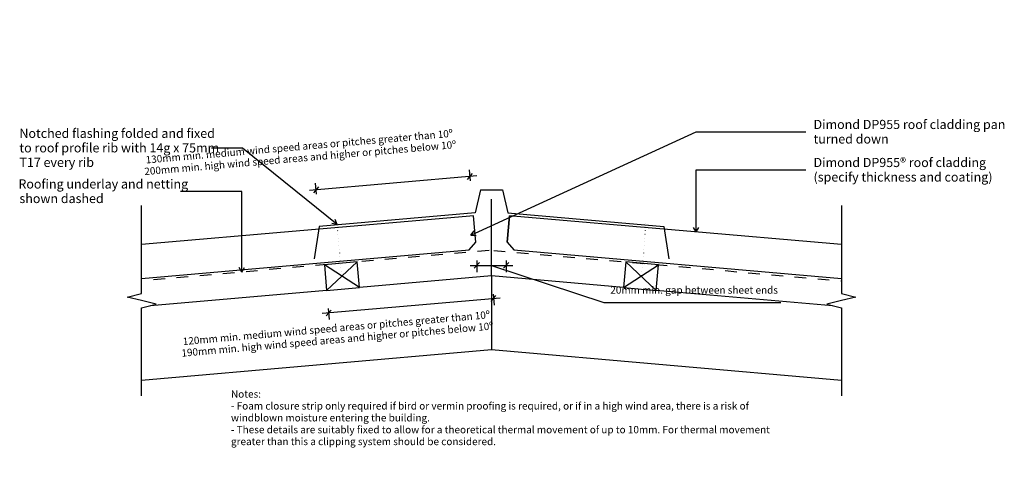
# Model space of a CAD drawing. Units: millimetres. Extents: x -670 to 676, y -251 to 359.
import ezdxf

# ---------------------------------------------------------------- set-up
doc = ezdxf.new("R2010")
doc.units = ezdxf.units.MM
doc.linetypes.add('Dash', pattern=[31.75, 15.875, -15.875])
doc.linetypes.add('Dot 1mm', pattern=[5, 0, -5])
for name, color, linetype in [('_annotate', 241, 'Continuous'), ('_dim', 151, 'Continuous'), ('_lines', 3, 'Continuous')]:
    doc.layers.add(name, color=color, linetype=linetype)
doc.styles.add('Arial', font='arial.ttf', dxfattribs={"height": 12.5})
doc.styles.add('Arial_1', font='arial.ttf', dxfattribs={"height": 10})
doc.dimstyles.new('Diagonal_-_2_0mm_Arial', dxfattribs={"dimscale": 304.8, "dimtxt": 0.033473, "dimasz": 0.024606, "dimexe": 0.029528, "dimexo": 0.0625, "dimgap": 0.028707, "dimtad": 1, "dimdec": 0, "dimlfac": 304.8, "dimzin": 0, "dimdsep": 46, "dimtxsty": 'Arial_1', "dimblk1": 'OBLIQUE', "dimblk2": 'OBLIQUE', "dimsah": 1, "dimcen": 0.09, "dimdle": 0.029528, "dimazin": 0, "dimtfac": 1, "dimtdec": 4, "dimtix": 1, "dimtmove": 2, "dimatfit": 3, "dimfxl": 0, "dimtvp": 1, "dimtolj": 1, "dimtzin": 0, "dimarcsym": 0})
doc.dimstyles.new('Diagonal_-_2_0mm_Arial_1', dxfattribs={"dimscale": 304.8, "dimtxt": 0.033473, "dimasz": 0.024606, "dimexe": 0.029528, "dimexo": 0.0625, "dimgap": 0.028707, "dimtad": 1, "dimdec": 0, "dimlfac": 304.8, "dimzin": 0, "dimdsep": 46, "dimtxsty": 'Arial_1', "dimblk1": 'OBLIQUE', "dimblk2": 'OBLIQUE', "dimsah": 1, "dimcen": 0.09, "dimdle": 0.029528, "dimazin": 0, "dimtfac": 1, "dimtdec": 4, "dimtix": 1, "dimtmove": 1, "dimatfit": 3, "dimfxl": 0, "dimtvp": 1, "dimtolj": 1, "dimtzin": 0, "dimarcsym": 0})

# ---------------------------------------------------------------- blocks, each defined once
blk = doc.blocks.new('_Oblique')
at = {"color": 0, "linetype": 'ByBlock', "lineweight": -2}
blk.add_line((-0.5, -0.5), (0.5, 0.5), dxfattribs=at)
blk = doc.blocks.new('DIMBLOCK1-dim_dp9_1090_Ridged Detail')
at = {"layer": '_dim', "color": 0, "lineweight": -2}
for p, q in [((-13.1, -21.3), (-256.3, -42.5)), ((-22.6, -16.1), (-21.3, -31)), ((-247.9, -35.8), (-246.6, -50.7))]:
    blk.add_line(p, q, dxfattribs=at)
at = {"layer": 'Defpoints', "color": 0, "lineweight": -3}
for p in [(-24.2, 2.9), (-249.6, -16.9), (-247.4, -41.8)]:
    blk.add_point(p, dxfattribs=at)
at = {"layer": '_dim', "color": 0, "lineweight": -2, "xscale": 7.499999999999998, "yscale": 7.499999999999998, "zscale": 7.499999999999998}
for p, rotation in [((-22, -22), 5.000000000000062), ((-247.4, -41.8), 185.0000000000001)]:
    blk.add_blockref('_Oblique', p, dxfattribs=dict(at, rotation=rotation))
at = {"layer": '_dim', "color": 0, "insert": (-236.1, -70.1), "char_height": 10, "attachment_point": 5, "rotation": 5, "line_spacing_factor": 0.941778, "style": 'Arial_1'}
blk.add_mtext('\\A1;120mm min. medium wind speed areas or pitches greater than 10º\\P190mm min. high wind speed areas and higher or pitches below 10º', dxfattribs=at)
blk = doc.blocks.new('DIMBLOCK2-dim_dp9_1090_Ridged Detail')
at = {"layer": '_dim', "color": 0, "lineweight": -2}
for p, q in [((-53.5, 138.7), (-54.8, 153.6)), ((-45, 145.4), (-273.4, 125.6)), ((-263.9, 120.4), (-265.2, 135.3))]:
    blk.add_line(p, q, dxfattribs=at)
at = {"layer": 'Defpoints', "color": 0, "lineweight": -3}
for p in [(-264.4, 126.4), (-51.8, 119.7), (-262.3, 101.5)]:
    blk.add_point(p, dxfattribs=at)
at = {"layer": '_dim', "color": 0, "lineweight": -2, "xscale": 7.499999999999998, "yscale": 7.499999999999998, "zscale": 7.499999999999998}
for p, rotation in [((-54, 144.6), 4.959470387665412), ((-264.4, 126.4), 184.9594703876655)]:
    blk.add_blockref('_Oblique', p, dxfattribs=dict(at, rotation=rotation))
at = {"layer": '_dim', "color": 0, "insert": (-286.8, 177.7), "char_height": 10, "attachment_point": 5, "rotation": 4.9595, "line_spacing_factor": 0.941778, "style": 'Arial_1'}
blk.add_mtext('\\A1;130mm min. medium wind speed areas or pitches greater than 10º\\P200mm min. high wind speed areas and higher or pitches below 10º', dxfattribs=at)
blk = doc.blocks.new('DIMBLOCK3-dim_dp9_1090_Ridged Detail')
at = {"layer": '_dim', "color": 0, "lineweight": -2}
for p, q in [((-44.7, 29.9), (-44.7, 14.2)), ((-4.7, 29.9), (-4.7, 14.2)), ((-53.7, 23.2), (4.3, 23.2)), ((-24.7, 23.2), (128.9, -27.5)), ((128.9, -27.5), (370.6, -27.5))]:
    blk.add_line(p, q, dxfattribs=at)
at = {"layer": 'Defpoints', "color": 0, "lineweight": -3}
for p in [(-44.7, 48.9), (-4.7, 48.9), (-4.7, 23.2)]:
    blk.add_point(p, dxfattribs=at)
at = {"layer": '_dim', "color": 0, "lineweight": -2, "xscale": 7.499999999999998, "yscale": 7.499999999999998, "zscale": 7.499999999999998, "rotation": 180}
blk.add_blockref('_Oblique', (-44.7, 23.2), dxfattribs=at)
at = {"layer": '_dim', "color": 0, "lineweight": -2, "xscale": 7.499999999999998, "yscale": 7.499999999999998, "zscale": 7.499999999999998}
blk.add_blockref('_Oblique', (-4.7, 23.2), dxfattribs=at)
at = {"layer": '_dim', "color": 0, "insert": (137.6, -5.4), "char_height": 10, "attachment_point": 1, "line_spacing_factor": 0.941778, "style": 'Arial_1'}
blk.add_mtext('\\A1;20mm min. gap between sheet ends', dxfattribs=at)

msp = doc.modelspace()

# ---------------------------------------------------------------- linework, layer by layer
at = {"layer": '_lines'}
for p, q in [((-52.8046, 64.548), (255.1104, 205.4502)), ((255.1104, 205.4502), (405.0079, 205.4502)), ((-364.8642, 183.423), (-407.2536, 183.423)), ((-235.642, 79.109), (-364.8642, 183.423)), ((255.1104, 153.519), (405.0079, 153.519)), ((255.1104, 68.8741), (255.1104, 153.519)), ((-366.0075, 124.1893), (-449.9036, 124.1893)), ((-366.0075, 14.1697), (-366.0075, 124.1893)), ((-39.9631, 126.2128), (-47.0954, 95.0926)), ((-39.9631, 126.2128), (-9.5105, 126.2128)), ((-9.5105, 126.2128), (-2.3782, 95.0926)), ((-24.7368, 8.8435), (-24.7368, 113.8435)), ((-502.8342, -14.9269), (-502.8342, 105.0731)), ((-47.0954, 95.0926), (-260.1159, 76.4658)), ((-2.3782, 95.0926), (210.6423, 76.4658)), ((453.3605, 105.0731), (453.3605, -14.9269)), ((-59.2959, 90.2044), (-502.8342, 51.716)), ((-235.642, 79.109), (-238.2386, 85.8425)), ((-49.3333, 91.0689), (-59.2959, 90.2044)), ((-46.2125, 55.1041), (-49.3333, 91.0689)), ((-46.2125, 55.1041), (-49.3333, 91.0689)), ((-0.1403, 91.0689), (-3.2612, 55.1041)), ((-3.2612, 55.1041), (-0.1403, 91.0689)), ((9.8222, 90.2044), (-0.1403, 91.0689)), ((453.3605, 51.716), (9.8222, 90.2044)), ((-260.1159, 76.4658), (-266.9935, 31.9945)), ((-235.642, 79.109), (-242.7717, 80.227)), ((-52.8046, 64.548), (-48.6228, 70.4298)), ((210.6423, 76.4658), (217.5199, 31.9945)), ((255.1104, 68.8741), (251.5019, 75.1241)), ((255.1104, 68.8741), (258.7188, 75.1241)), ((-55.3105, 44.277), (-46.2125, 55.1041)), ((-52.8046, 64.548), (-45.6199, 63.8674)), ((-3.2612, 55.1041), (5.8369, 44.277)), ((-502.8342, 5.4427), (-55.3105, 44.277)), ((5.8369, 44.277), (453.3605, 5.4427)), ((-208.3023, 27.9173), (-253.1311, 23.9953)), ((-208.3023, 27.9173), (-250.0806, -10.8715)), ((-205.2519, -6.9495), (-208.3023, 27.9173)), ((158.7415, 27.9173), (155.691, -6.9495)), ((203.5703, 23.9953), (158.7415, 27.9173)), ((158.7415, 27.9173), (200.5198, -10.8715)), ((-366.0075, 14.1697), (-369.616, 20.4197)), ((-366.0075, 14.1697), (-362.3991, 20.4197)), ((-253.1311, 23.9953), (-250.0806, -10.8715)), ((-205.2519, -6.9495), (-253.1311, 23.9953)), ((155.691, -6.9495), (203.5703, 23.9953)), ((200.5198, -10.8715), (203.5703, 23.9953)), ((-24.7368, 8.8435), (-205.2519, -6.9495)), ((155.691, -6.9419), (-24.7368, 8.8435)), ((-24.7368, 8.8435), (-24.7368, -91.5416)), ((-250.0806, -10.8715), (-490.882, -31.9389)), ((-250.0806, -10.8715), (-205.2519, -6.9495)), ((155.691, -6.9495), (200.5198, -10.8715)), ((441.4083, -31.9389), (200.5198, -10.8639)), ((-522.8342, -19.9269), (-502.8342, -14.9269)), ((-502.8342, -24.9269), (-522.8342, -19.9269)), ((-482.8342, -29.9269), (-502.8342, -24.9269)), ((453.3605, -24.9269), (433.3605, -29.9269)), ((453.3605, -14.9269), (473.3605, -19.9269)), ((473.3605, -19.9269), (453.3605, -24.9269)), ((-502.8342, -34.9269), (-482.8342, -29.9269)), ((-502.8342, -154.9269), (-502.8342, -34.9269)), ((433.3605, -29.9269), (453.3605, -34.9269)), ((453.3605, -34.9269), (453.3605, -154.9269)), ((-502.8342, -133.3697), (-24.7368, -91.5416)), ((-24.7368, -91.5416), (453.3605, -133.3697))]:
    msp.add_line(p, q, dxfattribs=at)
at = {"layer": '_lines', "linetype": 'Dot 1mm'}
for p, q in [((-235.8525, 80.8563), (-229.3158, 6.1417)), ((186.3788, 80.8563), (179.8421, 6.1417))]:
    msp.add_line(p, q, dxfattribs=at)
at = {"layer": '_lines', "linetype": 'Dash'}
for p, q in [((-28.015, 43.6904), (-502.8342, 2.1491)), ((-21.6864, 43.7104), (453.3605, 2.1491))]:
    msp.add_line(p, q, dxfattribs=at)

# ---------------------------------------------------------------- texts
at = {"style": 'Arial'}
msp.add_text('Roofing underlay and netting', height=12.5, dxfattribs=at).set_placement((-671.2264, 128.1643))
at = {"layer": '_annotate', "char_height": 12.5, "attachment_point": 1, "style": 'Arial'}
for s, insert, width in [('Dimond DP955 roof cladding pan', (415.3807, 221.9252), 309.050531), ('Notched flashing folded and fixed', (-669.8536, 209.823), 309.451375), ('turned down', (415.3807, 202.0815), 114.240469), ('to roof profile rib with 14g x 75mm', (-669.8536, 189.9793), 317.869094), ('T17 every rib', (-669.8536, 170.1355), 123.059031), ('Dimond DP955® roof cladding', (415.3807, 169.994), 284.198219), ('(specify thickness and coating)', (415.3807, 150.1502), 287.805812), ('shown dashed', (-669.8536, 120.8205), 134.282656)]:
    msp.add_mtext(s, dxfattribs=dict(at, insert=insert, width=width))
at = {"layer": '_annotate', "color": 7, "char_height": 10, "attachment_point": 1, "style": 'Arial_1'}
for s, insert, width in [('Notes:', (-380.7591, -147.3805), 50.105469), ('- Foam closure strip only required if bird or vermin proofing is required, or if in a high wind area, there is a risk of ', (-380.7591, -163.5863), 862.214906), ('windblown moisture entering the building.', (-380.7591, -179.792), 316.666563), ('- These details are suitably fixed to allow for a theoretical thermal movement of up to 10mm. For thermal movement ', (-380.7591, -195.9977), 890.273969), ('greater than this a clipping system should be considered.', (-380.7591, -212.2034), 438.122219)]:
    msp.add_mtext(s, dxfattribs=dict(at, insert=insert, width=width))

# ---------------------------------------------------------------- dimensions: what is measured, and where the dimension line sits
at = {"layer": '_dim'}
for base, p1, p2, angle, text, override, picture, middle, turn in [((-264.4456, 126.3614), (-51.8194, 119.7183), (-262.2844, 101.455), 4.9594704, '130mm min. medium wind speed areas or pitches greater than 10º\\X200mm min. high wind speed areas and higher or pitches below 10º', {"dimpost": '<>', "dimfxl": 211.255873}, 'DIMBLOCK2-dim_dp9_1090_Ridged Detail', (-286.8147, 177.7412), 4.9594704), ((-247.3786, -41.7553), (-24.2137, 2.8646), (-249.5575, -16.8504), 5, '120mm min. medium wind speed areas or pitches greater than 10º\\P190mm min. high wind speed areas and higher or pitches below 10º', {"dimpost": '<>', "dimfxl": 226.204569}, 'DIMBLOCK1-dim_dp9_1090_Ridged Detail', (-236.0829, -70.1377), 5)]:
    dim = msp.add_linear_dim(base=base, p1=p1, p2=p2, angle=angle, text=text, dimstyle='Diagonal_-_2_0mm_Arial', override=override, dxfattribs=at)
    dim.commit()
    dim.dimension.update_dxf_attribs({"geometry": picture, "text_midpoint": middle, "dimtype": 160, "text_rotation": turn})
dim = msp.add_linear_dim(base=(-4.7368, 23.1993), p1=(-44.7368, 48.9049), p2=(-4.7368, 48.9049), text='20mm min. gap between sheet ends', dimstyle='Diagonal_-_2_0mm_Arial_1', override={"dimpost": '<>', "dimfxl": 40}, dxfattribs=at)
dim.commit()
dim.dimension.update_dxf_attribs({"geometry": 'DIMBLOCK3-dim_dp9_1090_Ridged Detail', "text_midpoint": (137.6039, -27.4727), "dimtype": 160})

doc.saveas('drawing.dxf')
